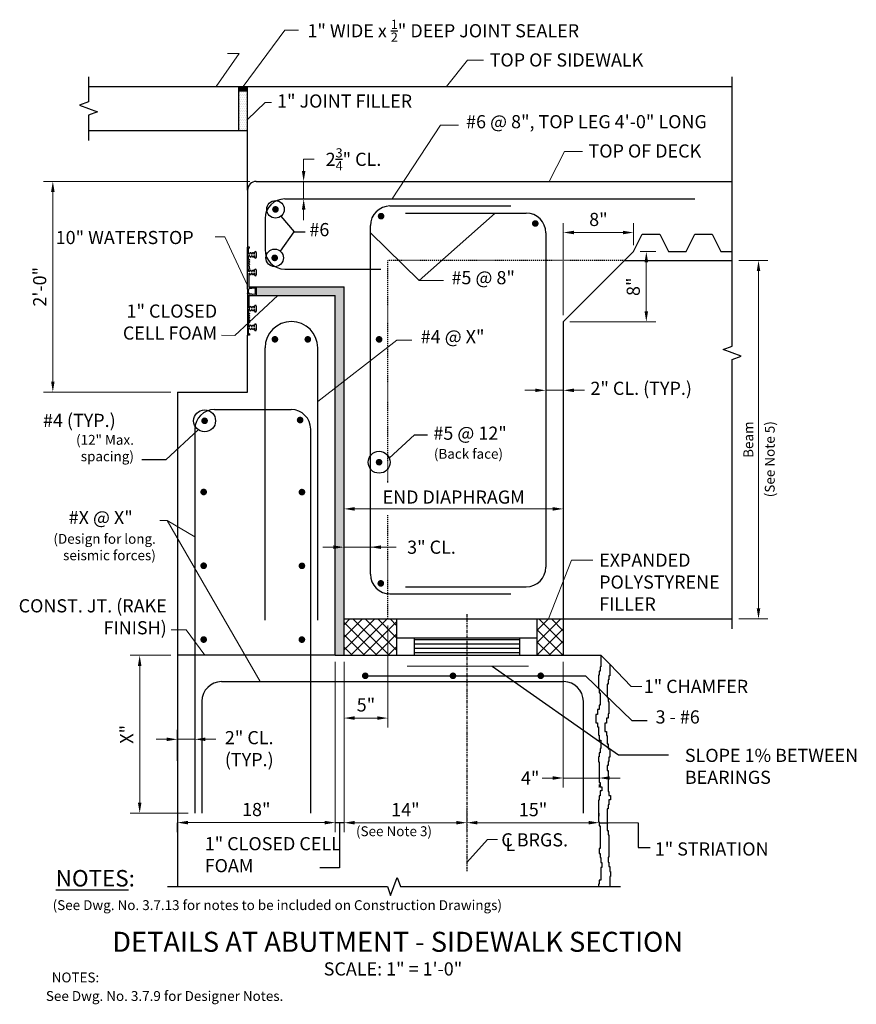
# Model space of a CAD drawing. Extents: x 5 to 101, y -56 to 56.
import ezdxf
from ezdxf.enums import TextEntityAlignment as Align

# ---------------------------------------------------------------- set-up
doc = ezdxf.new("R2010")
doc.units = 0
doc.header["$LTSCALE"] = 0.5
doc.header["$MEASUREMENT"] = 0
doc.linetypes.add('CENTER', pattern=[2, 1.25, -0.25, 0.25, -0.25])
doc.linetypes.add('HIDDEN', pattern=[0.375, 0.25, -0.125])
for name, color, linetype in [('EX-BR-HATCH', 254, 'Continuous'), ('PR-BR-COMP', 1, 'Continuous'), ('PR-BR-COMP-HIDN', 1, 'HIDDEN'), ('PR-BR-CONSTJT', 7, 'ZIGZAG'), ('PR-BR-DIMS', 4, 'Continuous'), ('PR-BR-DIMS-EXT', 4, 'Continuous'), ('PR-BR-HATCH', 5, 'Continuous'), ('PR-BR-REBAR', 6, 'Continuous'), ('PR-BR-TEXT', 2, 'Continuous'), ('PR-BR-TEXT-D', 2, 'Continuous'), ('PR-BR-TEXT-S', 2, 'Continuous')]:
    doc.layers.add(name, color=color, linetype=linetype)
doc.styles.add('DOT-BR-DES', font='romans.shx', dxfattribs={"oblique": 15, "height": 0.0938})
doc.styles.add('DOT-BR4', font='romans.shx', dxfattribs={"height": 0.125})
doc.styles.add('DOT-BR5', font='romans.shx', dxfattribs={"height": 0.15625})
doc.styles.add('DOT-BR6', font='romans.shx', dxfattribs={"height": 0.1875})
doc.linetypes.add('ZIGZAG', pattern='A,0.0001,-0.2,[131,ltypeshp.shx,S=0.2,R=0,X=-0.2,Y=0],-0.4,[131,ltypeshp.shx,S=0.2,R=180,X=0.2,Y=0],-0.2', length=0.8001)
doc.dimstyles.new('DOT-BR-DES', dxfattribs={"dimtxt": 0.0938, "dimasz": 0.1, "dimexe": 0.09, "dimexo": 0.063, "dimgap": 0.05, "dimtad": 1, "dimtoh": 1, "dimdec": 4, "dimzin": 1, "dimdsep": 46, "dimlunit": 5, "dimtxsty": 'DOT-BR-DES', "dimcen": 0.09, "dimclrd": 256, "dimclre": 256, "dimclrt": 2, "dimaunit": 1, "dimadec": 4, "dimazin": 0, "dimtfac": 0.7, "dimtdec": 4, "dimtmove": 2, "dimatfit": 3, "dimfxl": 1, "dimtolj": 1, "dimtzin": 0, "dimlwd": 15, "dimlwe": 15, "dimarcsym": 0})
doc.dimstyles.new('DOT-BR-FT$0', dxfattribs={"dimtxt": 0.125, "dimasz": 0.1, "dimexe": 0.09, "dimexo": 0.0625, "dimgap": 0.05, "dimtad": 1, "dimtoh": 1, "dimdec": 3, "dimzin": 3, "dimdsep": 46, "dimlunit": 4, "dimtxsty": 'DOT-BR4', "dimcen": 0.09, "dimclrd": 256, "dimclre": 256, "dimclrt": 2, "dimaunit": 1, "dimadec": 4, "dimazin": 0, "dimtfac": 0.7, "dimtdec": 3, "dimtmove": 2, "dimatfit": 3, "dimfxl": 1, "dimtolj": 1, "dimtzin": 0, "dimlwd": 15, "dimlwe": 15, "dimarcsym": 0})
doc.dimstyles.new('DOT-BR-IN', dxfattribs={"dimtxt": 0.125, "dimasz": 0.1, "dimexe": 0.09, "dimexo": 0.0625, "dimgap": 0.05, "dimtad": 1, "dimtoh": 1, "dimdec": 3, "dimzin": 3, "dimdsep": 46, "dimlunit": 5, "dimtxsty": 'DOT-BR4', "dimcen": 0.09, "dimclrd": 256, "dimclre": 256, "dimclrt": 2, "dimaunit": 1, "dimadec": 4, "dimazin": 0, "dimtfac": 0.7, "dimtdec": 3, "dimtmove": 2, "dimatfit": 3, "dimfxl": 1, "dimtolj": 1, "dimtzin": 0, "dimlwd": 15, "dimlwe": 15, "dimarcsym": 0})
doc.dimstyles.new('DOT-BR-IN$0', dxfattribs={"dimtxt": 0.125, "dimasz": 0.1, "dimexe": 0.09, "dimexo": 0.0625, "dimgap": 0.05, "dimtad": 1, "dimtoh": 1, "dimdec": 3, "dimzin": 3, "dimdsep": 46, "dimlunit": 5, "dimtxsty": 'DOT-BR4', "dimcen": 0.09, "dimclrd": 256, "dimclre": 256, "dimclrt": 2, "dimaunit": 1, "dimadec": 4, "dimazin": 0, "dimtfac": 0.7, "dimtdec": 3, "dimtmove": 2, "dimatfit": 3, "dimfxl": 1, "dimtolj": 1, "dimtzin": 0, "dimlwd": 15, "dimlwe": 15, "dimarcsym": 0})
pattern_1 = [(45, (-10.0387, -71.7424), (-0.707107, 0.707107), []), (135, (-10.0387, -71.7424), (-0.707107, -0.707107), [])]
pattern_2 = [(0, (26721.52124, -18580.07947), (0.101587302, 0.203174604), [0, -0.203174604])]

# ---------------------------------------------------------------- blocks, each defined once
blk = doc.blocks.new('*X101')
at = {"color": 0}
for p, q in [((4.391, -22.45), (4.541, -22.45)), ((4.391, -22.4625), (4.541, -22.4625)), ((4.541, -22.45), (4.691, -22.45)), ((4.541, -22.4625), (4.691, -22.4625)), ((4.391, -22.475), (4.541, -22.475)), ((4.391, -22.4875), (4.541, -22.4875)), ((4.541, -22.475), (4.691, -22.475)), ((4.541, -22.4875), (4.691, -22.4875))]:
    blk.add_line(p, q, dxfattribs=at)
blk = doc.blocks.new('*D102')
at = {"layer": 'Defpoints', "color": 0, "transparency": 16777216}
for p in [(41.15, -15.95), (23.15, -34.28), (23.15, -35.01)]:
    blk.add_point(p, dxfattribs=at)
at = {"layer": 'PR-BR-DIMS', "lineweight": 15, "transparency": 16777216}
for p, q in [((41.15, -16.7), (41.15, -36.09)), ((23.15, -35.03), (23.15, -36.09)), ((39.95, -35.01), (24.35, -35.01))]:
    blk.add_line(p, q, dxfattribs=at)
at = {"layer": 'PR-BR-DIMS', "transparency": 16777216}
for points in [[(24.35, -34.81), (24.35, -35.21), (23.15, -35.01)], [(39.95, -34.81), (39.95, -35.21), (41.15, -35.01)]]:
    blk.add_solid(points, dxfattribs=at)
at = {"layer": 'PR-BR-DIMS', "color": 2, "transparency": 16777216, "insert": (32.15, -33.52), "char_height": 1.5, "attachment_point": 5, "style": 'DOT-BR4'}
blk.add_mtext('\\A1;18"', dxfattribs=at)
blk = doc.blocks.new('*D103')
at = {"layer": 'Defpoints', "color": 0, "transparency": 16777216}
for p in [(47.15, -11.81), (42.15, -15.95), (47.15, -23.1)]:
    blk.add_point(p, dxfattribs=at)
at = {"layer": 'PR-BR-DIMS', "lineweight": 15, "transparency": 16777216}
for p, q in [((47.15, -12.56), (47.15, -24.18)), ((42.15, -16.7), (42.15, -24.18)), ((43.35, -23.1), (45.95, -23.1))]:
    blk.add_line(p, q, dxfattribs=at)
at = {"layer": 'PR-BR-DIMS', "transparency": 16777216}
for points in [[(43.35, -22.9), (43.35, -23.3), (42.15, -23.1)], [(45.95, -22.9), (45.95, -23.3), (47.15, -23.1)]]:
    blk.add_solid(points, dxfattribs=at)
at = {"layer": 'PR-BR-DIMS', "color": 2, "transparency": 16777216, "insert": (44.65, -21.6), "char_height": 1.5, "attachment_point": 5, "style": 'DOT-BR4'}
blk.add_mtext('\\A1;5"', dxfattribs=at)
blk = doc.blocks.new('*D104')
at = {"layer": 'Defpoints', "color": 0, "transparency": 16777216}
for p in [(42.15, -15.95), (56.15, -32.71), (56.15, -35.02)]:
    blk.add_point(p, dxfattribs=at)
at = {"layer": 'PR-BR-DIMS', "lineweight": 15, "transparency": 16777216}
for p, q in [((42.15, -16.7), (42.15, -36.1)), ((56.15, -33.46), (56.15, -36.1)), ((43.35, -35.02), (54.95, -35.02))]:
    blk.add_line(p, q, dxfattribs=at)
at = {"layer": 'PR-BR-DIMS', "transparency": 16777216}
for points in [[(43.35, -34.82), (43.35, -35.22), (42.15, -35.02)], [(54.95, -34.82), (54.95, -35.22), (56.15, -35.02)]]:
    blk.add_solid(points, dxfattribs=at)
at = {"layer": 'PR-BR-DIMS', "color": 2, "transparency": 16777216, "insert": (49.15, -33.53), "char_height": 1.5, "attachment_point": 5, "style": 'DOT-BR4'}
blk.add_mtext('\\A1;14"', dxfattribs=at)
blk = doc.blocks.new('*D105')
at = {"layer": 'Defpoints', "color": 0, "transparency": 16777216}
for p in [(56.15, -35.01), (56.15, -35.02), (71.24, -35.04)]:
    blk.add_point(p, dxfattribs=at)
at = {"layer": 'PR-BR-DIMS', "lineweight": 15, "transparency": 16777216}
for p, q in [((71.24, -34.29), (71.24, -33.94)), ((56.15, -35.76), (56.15, -36.1)), ((70.04, -35.02), (57.35, -35.02))]:
    blk.add_line(p, q, dxfattribs=at)
at = {"layer": 'PR-BR-DIMS', "transparency": 16777216}
for points in [[(57.35, -34.82), (57.35, -35.22), (56.15, -35.02)], [(70.04, -34.82), (70.04, -35.22), (71.24, -35.02)]]:
    blk.add_solid(points, dxfattribs=at)
at = {"layer": 'PR-BR-DIMS', "color": 2, "transparency": 16777216, "insert": (63.7, -33.53), "char_height": 1.5, "attachment_point": 5, "style": 'DOT-BR4'}
blk.add_mtext('\\A1;15"', dxfattribs=at)
blk = doc.blocks.new('*D106')
at = {"layer": 'Defpoints', "color": 0, "transparency": 16777216}
for p in [(67.15, -15.95), (71.24, -29.92), (71.24, -29.93)]:
    blk.add_point(p, dxfattribs=at)
at = {"layer": 'PR-BR-DIMS', "lineweight": 15, "transparency": 16777216}
for p, q in [((67.15, -16.7), (67.15, -31.01)), ((65.95, -29.93), (64.75, -29.93)), ((67.15, -29.93), (68.35, -29.93)), ((68.35, -29.93), (70.04, -29.93)), ((71.24, -29.93), (70.04, -29.93)), ((72.44, -29.93), (73.64, -29.93)), ((71.24, -30.67), (71.24, -31.01))]:
    blk.add_line(p, q, dxfattribs=at)
at = {"layer": 'PR-BR-DIMS', "transparency": 16777216}
for points in [[(65.95, -29.73), (65.95, -30.13), (67.15, -29.93)], [(72.44, -29.73), (72.44, -30.13), (71.24, -29.93)]]:
    blk.add_solid(points, dxfattribs=at)
at = {"layer": 'PR-BR-DIMS', "color": 2, "transparency": 16777216, "insert": (63.37, -29.93), "char_height": 1.5, "attachment_point": 5, "style": 'DOT-BR4'}
blk.add_mtext('\\A1;4"', dxfattribs=at)
blk = doc.blocks.new('*D113')
at = {"layer": 'Defpoints', "color": 0, "transparency": 16777216}
for p in [(65.15, 13.48), (67.15, 14.24), (67.15, 13.48)]:
    blk.add_point(p, dxfattribs=at)
at = {"layer": 'PR-BR-DIMS', "lineweight": 15, "transparency": 16777216}
for p, q in [((65.15, 14.23), (65.15, 15.32)), ((67.15, 14.23), (67.15, 15.32)), ((63.95, 14.24), (62.75, 14.24)), ((65.15, 14.24), (67.15, 14.24)), ((68.35, 14.24), (69.55, 14.24))]:
    blk.add_line(p, q, dxfattribs=at)
at = {"layer": 'PR-BR-DIMS', "transparency": 16777216}
for points in [[(63.95, 14.44), (63.95, 14.04), (65.15, 14.24)], [(68.35, 14.44), (68.35, 14.04), (67.15, 14.24)]]:
    blk.add_solid(points, dxfattribs=at)
at = {"layer": 'PR-BR-DIMS', "color": 2, "transparency": 16777216, "insert": (70.24, 15.22), "char_height": 1.5, "attachment_point": 1, "style": 'DOT-BR4'}
blk.add_mtext('\\A1;2" CL. (TYP.)', dxfattribs=at)
blk = doc.blocks.new('*D114')
at = {"layer": 'Defpoints', "color": 0, "transparency": 16777216}
for p in [(42.15, -3.63), (42.15, -4.01), (45.15, -3.71)]:
    blk.add_point(p, dxfattribs=at)
at = {"layer": 'PR-BR-DIMS', "lineweight": 15, "transparency": 16777216}
for p, q in [((42.15, -3.26), (42.15, -2.55)), ((45.15, -2.96), (45.15, -2.55)), ((40.95, -3.63), (39.75, -3.63)), ((45.15, -3.63), (42.15, -3.63)), ((45.15, -3.63), (42.15, -3.63)), ((48.09, -3.63), (45.15, -3.63)), ((46.35, -3.63), (47.55, -3.63))]:
    blk.add_line(p, q, dxfattribs=at)
at = {"layer": 'PR-BR-DIMS', "transparency": 16777216}
for points in [[(40.95, -3.43), (40.95, -3.83), (42.15, -3.63)], [(46.35, -3.43), (46.35, -3.83), (45.15, -3.63)]]:
    blk.add_solid(points, dxfattribs=at)
at = {"layer": 'PR-BR-DIMS', "color": 2, "transparency": 16777216, "insert": (52.12, -3.63), "char_height": 1.5, "attachment_point": 5, "style": 'DOT-BR4'}
blk.add_mtext('\\A1;3" CL.', dxfattribs=at)
blk = doc.blocks.new('*D107')
at = {"layer": 'Defpoints', "color": 0, "transparency": 16777216}
for p in [(42.15, 2.9), (67.15, 0.73), (67.15, 0.73)]:
    blk.add_point(p, dxfattribs=at)
at = {"layer": 'PR-BR-DIMS', "lineweight": 15, "transparency": 16777216}
for p, q in [((42.15, 2.15), (42.15, -0.35)), ((67.15, 1.48), (67.15, 1.81)), ((43.35, 0.73), (65.95, 0.73))]:
    blk.add_line(p, q, dxfattribs=at)
at = {"layer": 'PR-BR-DIMS', "transparency": 16777216}
for points in [[(43.35, 0.93), (43.35, 0.53), (42.15, 0.73)], [(65.95, 0.93), (65.95, 0.53), (67.15, 0.73)]]:
    blk.add_solid(points, dxfattribs=at)
at = {"layer": 'PR-BR-DIMS', "color": 2, "transparency": 16777216, "insert": (54.65, 2.08), "char_height": 1.5, "attachment_point": 5, "style": 'DOT-BR4'}
blk.add_mtext('\\A1;END DIAPHRAGM', dxfattribs=at)
blk = doc.blocks.new('*D108')
at = {"layer": 'Defpoints', "color": 0, "transparency": 16777216}
for p in [(67.15, 32.22), (75.15, 30.04), (67.15, 22.04)]:
    blk.add_point(p, dxfattribs=at)
at = {"layer": 'PR-BR-DIMS', "lineweight": 15, "transparency": 16777216}
for p, q in [((67.15, 22.79), (67.15, 33.3)), ((75.15, 30.79), (75.15, 33.3)), ((73.95, 32.22), (68.35, 32.22))]:
    blk.add_line(p, q, dxfattribs=at)
at = {"layer": 'PR-BR-DIMS', "transparency": 16777216}
for points in [[(68.35, 32.42), (68.35, 32.02), (67.15, 32.22)], [(73.95, 32.42), (73.95, 32.02), (75.15, 32.22)]]:
    blk.add_solid(points, dxfattribs=at)
at = {"layer": 'PR-BR-DIMS', "color": 2, "transparency": 16777216, "insert": (71.15, 33.71), "char_height": 1.5, "attachment_point": 5, "style": 'DOT-BR4'}
blk.add_mtext('\\A1;8"', dxfattribs=at)
blk = doc.blocks.new('*D109')
at = {"layer": 'Defpoints', "color": 0, "transparency": 16777216}
for p in [(75.15, 30.04), (67.15, 22.04), (76.61, 22.04)]:
    blk.add_point(p, dxfattribs=at)
at = {"layer": 'PR-BR-DIMS', "lineweight": 15, "transparency": 16777216}
for p, q in [((75.9, 30.04), (77.69, 30.04)), ((76.61, 28.84), (76.61, 23.24)), ((67.9, 22.04), (77.69, 22.04))]:
    blk.add_line(p, q, dxfattribs=at)
at = {"layer": 'PR-BR-DIMS', "transparency": 16777216}
for points in [[(76.41, 28.84), (76.81, 28.84), (76.61, 30.04)], [(76.41, 23.24), (76.81, 23.24), (76.61, 22.04)]]:
    blk.add_solid(points, dxfattribs=at)
at = {"layer": 'PR-BR-DIMS', "color": 2, "transparency": 16777216, "insert": (75.12, 26.04), "char_height": 1.5, "attachment_point": 5, "rotation": 90, "style": 'DOT-BR4'}
blk.add_mtext('\\A1;8"', dxfattribs=at)
blk = doc.blocks.new('*D116')
at = {"layer": 'Defpoints', "color": 0, "transparency": 16777216}
for p in [(86.39, 29.04), (86.39, -11.81), (89.4, -11.81)]:
    blk.add_point(p, dxfattribs=at)
at = {"layer": 'PR-BR-DIMS', "lineweight": 15, "transparency": 16777216}
for p, q in [((87.15, 29.04), (90.48, 29.04)), ((89.4, 27.84), (89.4, -10.61)), ((87.15, -11.81), (90.48, -11.81))]:
    blk.add_line(p, q, dxfattribs=at)
at = {"layer": 'PR-BR-DIMS', "transparency": 16777216}
for points in [[(89.2, 27.84), (89.6, 27.84), (89.4, 29.04)], [(89.2, -10.61), (89.6, -10.61), (89.4, -11.81)]]:
    blk.add_solid(points, dxfattribs=at)
at = {"layer": 'PR-BR-DIMS', "color": 2, "transparency": 16777216, "insert": (88.24, 8.62), "char_height": 1.126, "attachment_point": 5, "rotation": 90, "style": 'DOT-BR-DES'}
blk.add_mtext('\\A1;Beam', dxfattribs=at)
blk = doc.blocks.new('*D110')
at = {"layer": 'Defpoints', "color": 0, "transparency": 16777216}
for p in [(32.15, 38.04), (8.96, 14.04), (23.15, 14.04)]:
    blk.add_point(p, dxfattribs=at)
at = {"layer": 'PR-BR-DIMS', "lineweight": 15, "transparency": 16777216}
for p, q in [((31.4, 38.04), (7.88, 38.04)), ((8.96, 36.84), (8.96, 15.24)), ((22.4, 14.04), (7.88, 14.04))]:
    blk.add_line(p, q, dxfattribs=at)
at = {"layer": 'PR-BR-DIMS', "transparency": 16777216}
for points in [[(8.76, 36.84), (9.16, 36.84), (8.96, 38.04)], [(8.76, 15.24), (9.16, 15.24), (8.96, 14.04)]]:
    blk.add_solid(points, dxfattribs=at)
at = {"layer": 'PR-BR-DIMS', "color": 2, "transparency": 16777216, "insert": (7.46, 26.04), "char_height": 1.5, "attachment_point": 5, "rotation": 90, "style": 'DOT-BR4'}
blk.add_mtext('\\A1;2\'-0"', dxfattribs=at)
blk = doc.blocks.new('*D111')
at = {"layer": 'Defpoints', "color": 0, "transparency": 16777216}
for p in [(23.15, -15.95), (18.86, -33.95), (25.15, -33.95)]:
    blk.add_point(p, dxfattribs=at)
at = {"layer": 'PR-BR-DIMS', "lineweight": 15, "transparency": 16777216}
for p, q in [((22.4, -15.95), (17.78, -15.95)), ((18.86, -17.15), (18.86, -32.75)), ((24.4, -33.95), (17.78, -33.95))]:
    blk.add_line(p, q, dxfattribs=at)
at = {"layer": 'PR-BR-DIMS', "transparency": 16777216}
for points in [[(18.66, -17.15), (19.06, -17.15), (18.86, -15.95)], [(18.66, -32.75), (19.06, -32.75), (18.86, -33.95)]]:
    blk.add_solid(points, dxfattribs=at)
at = {"layer": 'PR-BR-DIMS', "color": 2, "transparency": 16777216, "insert": (17.37, -24.95), "char_height": 1.5, "attachment_point": 5, "rotation": 90, "style": 'DOT-BR4'}
blk.add_mtext('\\A1;X"', dxfattribs=at)
blk = doc.blocks.new('*D115')
at = {"layer": 'Defpoints', "color": 0, "transparency": 16777216}
for p in [(23.15, -25.52), (25.15, -25.52), (23.15, -28.73)]:
    blk.add_point(p, dxfattribs=at)
at = {"layer": 'PR-BR-DIMS', "lineweight": 15, "transparency": 16777216}
for p, q in [((23.15, -27.98), (23.15, -24.44)), ((25.15, -24.77), (25.15, -24.44)), ((21.95, -25.52), (20.75, -25.52)), ((25.15, -25.52), (23.15, -25.52)), ((26.35, -25.52), (27.55, -25.52))]:
    blk.add_line(p, q, dxfattribs=at)
at = {"layer": 'PR-BR-DIMS', "transparency": 16777216}
for points in [[(21.95, -25.32), (21.95, -25.72), (23.15, -25.52)], [(26.35, -25.32), (26.35, -25.72), (25.15, -25.52)]]:
    blk.add_solid(points, dxfattribs=at)
at = {"layer": 'PR-BR-DIMS', "color": 2, "transparency": 16777216, "insert": (28.57, -24.58), "char_height": 1.5, "attachment_point": 1, "style": 'DOT-BR4'}
blk.add_mtext('\\A1;2" CL.\\P(TYP.)', dxfattribs=at)
blk = doc.blocks.new('REBAR SECT PROP (12)')
at = {"layer": 'PR-BR-REBAR', "const_width": 0.378}
blk.add_lwpolyline([(-0.189, 0, 1), (0.189, 0, 1)], format="xyb", close=True, dxfattribs=at)
blk = doc.blocks.new('*D112')
at = {"layer": 'Defpoints', "color": 0, "transparency": 16777216}
for p in [(37.55, 38.04), (40, 38.04), (39.84, 36.04)]:
    blk.add_point(p, dxfattribs=at)
at = {"layer": 'PR-BR-DIMS', "lineweight": 15, "transparency": 16777216}
for p, q in [((38.75, 40.56), (37.55, 40.56)), ((37.55, 40.56), (37.55, 40.44)), ((37.55, 39.24), (37.55, 40.44)), ((39.25, 38.04), (36.47, 38.04)), ((37.55, 36.04), (37.55, 38.04)), ((39.09, 36.04), (36.47, 36.04)), ((37.55, 34.84), (37.55, 33.64))]:
    blk.add_line(p, q, dxfattribs=at)
at = {"layer": 'PR-BR-DIMS', "transparency": 16777216}
for points in [[(37.35, 39.24), (37.75, 39.24), (37.55, 38.04)], [(37.35, 34.84), (37.75, 34.84), (37.55, 36.04)]]:
    blk.add_solid(points, dxfattribs=at)
at = {"layer": 'PR-BR-DIMS', "color": 2, "transparency": 16777216, "insert": (43.23, 40.56), "char_height": 1.5, "attachment_point": 5, "style": 'DOT-BR4'}
blk.add_mtext('\\A1;2{\\H0.7x;\\S3/4;}" CL.', dxfattribs=at)

msp = doc.modelspace()

# ---------------------------------------------------------------- hatches: boundary and pattern name
at = {"layer": 'EX-BR-HATCH'}
h = msp.add_hatch(dxfattribs=at)
h.set_pattern_fill('DOTS', color=256, scale=3.250794, style=0)
h.set_pattern_definition(pattern_2)
h.paths.add_polyline_path([(31.15308, 48.36016), (30.15321, 48.36016), (30.15321, 43.84073), (31.15308, 43.84073)])
h = msp.add_hatch(dxfattribs=at)
h.set_pattern_fill('DOTS', color=256, scale=3.250794, style=0)
h.set_pattern_definition(pattern_2)
h.paths.add_polyline_path([(41.15181, 25.04312), (41.15181, -15.95087), (42.15169, -15.95087), (42.15169, 26.04299), (31.39559, 26.04299, 0.127016654), (31.47304, 26.023), (31.75301, 26.023, -0.414213562), (31.91299, 25.86302), (31.91299, 25.2231, -0.414213562), (31.75301, 25.06312), (31.47304, 25.06312, 0.127016654), (31.39559, 25.04312)])
at = {"layer": 'PR-BR-DIMS-EXT'}
msp.add_hatch(color=256, dxfattribs=at).paths.add_polyline_path([(30.15321, 48.8401), (30.15321, 48.36016), (31.15308, 48.36016), (31.15308, 48.8401)])
at = {"layer": 'PR-BR-HATCH'}
h = msp.add_hatch(dxfattribs=at)
h.set_pattern_fill('ANSI37', color=256, scale=8, style=0)
h.set_pattern_definition(pattern_1)
h.paths.add_polyline_path([(42.15169, -15.95087), (48.15092, -15.95087), (48.15092, -11.80513), (42.15169, -11.80513)])
h = msp.add_hatch(dxfattribs=at)
h.set_pattern_fill('ANSI37', color=256, scale=8, style=0)
h.set_pattern_definition(pattern_1)
h.paths.add_polyline_path([(67.14851, -11.95218), (67.14851, -11.80513), (64.14889, -11.80513), (64.14889, -15.95087), (67.14851, -15.95087)])

# ---------------------------------------------------------------- linework, layer by layer
at = {"layer": 'PR-BR-COMP'}
for p, q in [((13.0108, 48.84022), (30.15321, 48.8394)), ((13.0108, 48.8401), (86.39081, 48.8401)), ((30.15321, 43.84073), (30.15321, 48.8401)), ((30.15321, 48.36016), (31.15308, 48.36016)), ((31.15308, 37.0416), (31.15308, 48.8401)), ((13.0108, 43.84073), (31.15308, 43.84073)), ((31.15308, 37.0416), (31.15308, 30.54335)), ((32.15296, 38.04147), (86.39081, 38.04147)), ((84.1069, 32.04303), (85.10678, 30.04329)), ((67.14851, 22.0443), (75.1475, 30.04329)), ((85.10678, 30.04329), (86.39081, 30.04329)), ((47.15185, 29.04341), (47.15105, 29.04261)), ((74.14762, 29.04341), (86.39081, 29.04341)), ((31.39559, 26.04299), (42.15089, 26.04299)), ((42.15169, -15.95087), (42.15169, 26.04219)), ((31.39559, 25.04312), (41.15101, 25.04312)), ((41.15181, -15.95087), (41.15181, 25.04232)), ((67.14851, 22.0443), (67.14851, -11.95138)), ((31.15308, 14.04452), (31.15308, 20.54335)), ((23.1541, 14.04452), (31.15308, 14.04452)), ((23.1541, 14.04452), (23.1541, -42.27791)), ((42.15169, -11.80513), (86.39081, -11.80513)), ((48.15092, -11.80513), (48.15092, -15.95087)), ((64.14889, -11.80513), (64.14889, -15.95087)), ((67.14851, -11.95218), (67.14851, -15.95087)), ((48.15092, -13.95113), (64.14889, -13.95113)), ((50.15067, -13.95193), (50.15067, -15.95167)), ((62.14915, -13.95193), (62.14915, -15.95167)), ((41.15181, -15.95087), (71.43267, -15.95087)), ((71.43267, -15.95087), (72.43255, -16.95075))]:
    msp.add_line(p, q, dxfattribs=at)
for points in [[(75.1475, 30.04329), (76.14737, 32.04303), (78.14712, 32.04303), (79.14699, 30.04329), (81.14673, 30.04329), (82.14661, 32.04303), (84.1069, 32.04303)], [(71.43267, -15.95087), (71.43267, -17.27182), (71.33778, -17.27182), (71.33778, -17.74609), (71.24289, -17.74609), (71.24289, -18.22036), (71.148, -18.22036), (71.148, -19.73803), (71.24289, -19.73803), (71.24289, -20.2123), (71.33778, -20.2123), (71.33778, -21.63511), (71.24289, -21.63511), (71.24289, -22.10939), (71.05311, -22.10939), (71.05311, -22.67851), (70.86333, -22.67851), (70.86333, -23.62705), (71.05311, -23.62705), (71.05311, -24.10132), (71.148, -24.10132), (71.148, -25.04986), (71.24289, -25.04986), (71.24289, -25.61899), (71.43267, -25.61899), (71.43267, -26.56753), (71.33778, -26.56753), (71.33778, -27.0418), (71.24289, -27.0418), (71.24289, -27.51607), (71.148, -27.51607), (71.148, -28.0852), (71.24289, -28.0852), (71.24289, -30.45655), (71.33778, -30.45655), (71.33778, -30.93082), (71.52756, -30.93082), (71.52756, -31.40509), (71.33778, -31.40509), (71.33778, -31.97422), (71.24289, -31.97422), (71.24289, -32.44849), (71.148, -32.44849), (71.148, -34.9147), (71.24289, -34.9147), (71.24289, -35.38897), (71.33778, -35.38897), (71.33778, -37.95003), (71.24289, -37.95003), (71.24289, -38.51915), (71.33778, -38.51915), (71.33778, -38.99342), (71.43267, -38.99342), (71.43267, -39.56255), (71.52756, -39.56255), (71.52756, -40.13167), (71.43267, -40.13167), (71.43267, -41.55449), (71.24289, -41.55449), (71.24289, -42.02876), (71.148, -42.02876), (71.148, -42.27791)], [(72.43255, -16.95075), (72.43255, -18.27169), (72.33766, -18.27169), (72.33766, -18.74597), (72.24277, -18.74597), (72.24277, -19.22024), (72.14788, -19.22024), (72.14788, -20.7379), (72.24277, -20.7379), (72.24277, -21.21217), (72.33766, -21.21217), (72.33766, -22.63499), (72.24277, -22.63499), (72.24277, -23.10926), (72.05298, -23.10926), (72.05298, -23.67838), (71.8632, -23.67838), (71.8632, -24.62692), (72.05298, -24.62692), (72.05298, -25.1012), (72.14788, -25.1012), (72.14788, -26.04974), (72.24277, -26.04974), (72.24277, -26.61886), (72.43255, -26.61886), (72.43255, -27.5674), (72.33766, -27.5674), (72.33766, -28.04167), (72.24277, -28.04167), (72.24277, -28.51595), (72.14788, -28.51595), (72.14788, -29.08507), (72.24277, -29.08507), (72.24277, -31.45642), (72.33766, -31.45642), (72.33766, -31.93069), (72.52744, -31.93069), (72.52744, -32.40496), (72.33766, -32.40496), (72.33766, -32.97409), (72.24277, -32.97409), (72.24277, -33.44836), (72.14788, -33.44836), (72.14788, -35.91457), (72.24277, -35.91457), (72.24277, -36.38884), (72.33766, -36.38884), (72.33766, -38.9499), (72.24277, -38.9499), (72.24277, -39.51903), (72.33766, -39.51903), (72.33766, -39.9933), (72.43255, -39.9933), (72.43255, -40.56242), (72.52744, -40.56242), (72.52744, -41.13155), (72.43255, -41.13155), (72.43255, -42.27791)]]:
    msp.add_lwpolyline(points, dxfattribs=at)
msp.add_arc((32.15296, 37.0416), 0.99987, 90, 180, dxfattribs=at)
at = {"layer": 'PR-BR-COMP-HIDN'}
for p, q in [((47.15105, 3.74939), (47.15105, 29.04261)), ((74.14762, 29.04341), (47.15185, 29.04341)), ((47.15105, -11.80513), (47.15105, 0.04597))]:
    msp.add_line(p, q, dxfattribs=at)
at = {"layer": 'PR-BR-CONSTJT', "ltscale": 0.15}
msp.add_line((41.15181, -15.95087), (23.1541, -15.95087), dxfattribs=at)
at = {"layer": 'PR-BR-DIMS-EXT'}
for p, q in [((34.96079, 34.07538), (36.46012, 32.28218)), ((34.89772, 30.08861), (36.46012, 32.28218)), ((36.46012, 32.28218), (37.72502, 32.28218)), ((31.15308, 25.80907), (31.15308, 30.54335)), ((31.39319, 30.54335), (31.15308, 30.54335)), ((31.27808, 29.7621), (31.27808, 30.4233)), ((31.39319, 30.4233), (31.27808, 30.4233)), ((31.39319, 30.4233), (31.39319, 30.54335)), ((31.40308, 29.7621), (31.27808, 29.7621)), ((31.27808, 29.16835), (31.27808, 29.5746)), ((31.40308, 29.5746), (31.27808, 29.5746)), ((31.39821, 29.11444), (31.27808, 29.16835)), ((31.40308, 29.7621), (31.40308, 29.82461)), ((31.40308, 29.5121), (31.40308, 29.5746)), ((31.59058, 29.82461), (31.59058, 29.7621)), ((31.68433, 29.7621), (31.59058, 29.7621)), ((31.68433, 29.5746), (31.59058, 29.5746)), ((31.59058, 29.5746), (31.59058, 29.5121)), ((31.68433, 29.7621), (31.68433, 29.82461)), ((31.68433, 29.5121), (31.68433, 29.5746)), ((31.87183, 29.82461), (31.87183, 29.7621)), ((31.96558, 29.7621), (31.87183, 29.7621)), ((31.87183, 29.5746), (31.87183, 29.5121)), ((31.96558, 29.5746), (31.87183, 29.5746)), ((31.96558, 29.7621), (31.96558, 29.9496)), ((31.96558, 29.5746), (31.96558, 29.3871)), ((32.15308, 29.9496), (32.15308, 29.3871)), ((31.39821, 29.09726), (31.27808, 29.04335)), ((31.27808, 29.04335), (31.27808, 28.91835)), ((31.39821, 28.86444), (31.27808, 28.91835)), ((31.39821, 28.84726), (31.27808, 28.79335)), ((31.27808, 28.79335), (31.27808, 28.66835)), ((31.39821, 28.61444), (31.27808, 28.66835)), ((31.39908, 28.59785), (31.27808, 28.54335)), ((31.27808, 28.54335), (31.27808, 28.41835)), ((31.39801, 28.36454), (31.27808, 28.41835)), ((31.39801, 28.34736), (31.27808, 28.29335)), ((31.39821, 28.11444), (31.27808, 28.16835)), ((31.39908, 28.09785), (31.27808, 28.04335)), ((31.33309, 28.29335), (31.33309, 28.16835)), ((31.27808, 28.04335), (31.27808, 27.7621)), ((31.40308, 27.7621), (31.27808, 27.7621)), ((31.33342, 25.95039), (31.33342, 27.5746)), ((31.33342, 27.5746), (31.40308, 27.5746)), ((31.40308, 27.7621), (31.40308, 27.82461)), ((31.40308, 27.5121), (31.40308, 27.5746)), ((31.59058, 27.82461), (31.59058, 27.7621)), ((31.68433, 27.7621), (31.59058, 27.7621)), ((31.68433, 27.5746), (31.59058, 27.5746)), ((31.59058, 27.5746), (31.59058, 27.5121)), ((31.68433, 27.7621), (31.68433, 27.82461)), ((31.68433, 27.5121), (31.68433, 27.5746)), ((31.87183, 27.82461), (31.87183, 27.7621)), ((31.96558, 27.7621), (31.87183, 27.7621)), ((31.96558, 27.5746), (31.87183, 27.5746)), ((31.87183, 27.5746), (31.87183, 27.5121)), ((31.96558, 27.7621), (31.96558, 27.9496)), ((31.96558, 27.5746), (31.96558, 27.3871)), ((32.15308, 27.9496), (32.15308, 27.3871)), ((31.30436, 25.82626), (32.03349, 25.90911)), ((31.33342, 25.95039), (32.15354, 26.04358)), ((32.03349, 25.90911), (32.03349, 25.17759)), ((32.15354, 26.04358), (32.15354, 25.04312)), ((31.15308, 25.27764), (31.15308, 20.54335)), ((31.30436, 25.26045), (32.03349, 25.17759)), ((31.34058, 23.6371), (31.34058, 25.1355)), ((31.34058, 25.1355), (32.15354, 25.04312)), ((31.34058, 23.6371), (31.40308, 23.6371)), ((31.40308, 23.6371), (31.40308, 23.69961)), ((31.59058, 23.69961), (31.59058, 23.6371)), ((31.68433, 23.6371), (31.59058, 23.6371)), ((31.68433, 23.6371), (31.68433, 23.69961)), ((31.87183, 23.69961), (31.87183, 23.6371)), ((31.96558, 23.6371), (31.87183, 23.6371)), ((31.96558, 23.6371), (31.96558, 23.8246)), ((32.15308, 23.8246), (32.15308, 23.2621)), ((31.27808, 23.4496), (31.27808, 23.16835)), ((31.40308, 23.4496), (31.27808, 23.4496)), ((31.27808, 23.0421), (31.27808, 23.1671)), ((31.39821, 22.98819), (31.27808, 23.0421)), ((31.39821, 22.97102), (31.27808, 22.9171)), ((31.27808, 22.9171), (31.27808, 22.7921)), ((31.39821, 22.73819), (31.27808, 22.7921)), ((31.39821, 22.72102), (31.27808, 22.6671)), ((31.27808, 22.6671), (31.27808, 22.5421)), ((31.39821, 22.48819), (31.27808, 22.5421)), ((31.39908, 22.4716), (31.27808, 22.4171)), ((31.40308, 23.3871), (31.40308, 23.4496)), ((31.68433, 23.4496), (31.59058, 23.4496)), ((31.59058, 23.4496), (31.59058, 23.3871)), ((31.68433, 23.3871), (31.68433, 23.4496)), ((31.96558, 23.4496), (31.87183, 23.4496)), ((31.87183, 23.4496), (31.87183, 23.3871)), ((31.96558, 23.4496), (31.96558, 23.2621)), ((31.27808, 22.4171), (31.27808, 22.2921)), ((31.39801, 22.23829), (31.27808, 22.2921)), ((31.39801, 22.22111), (31.27808, 22.1671)), ((31.27808, 22.1671), (31.27808, 22.0421)), ((31.39821, 21.98819), (31.27808, 22.0421)), ((31.39908, 21.9716), (31.27808, 21.9171)), ((31.27808, 21.9171), (31.27808, 21.7921)), ((31.27808, 21.7921), (31.27808, 21.5121)), ((31.40308, 21.5121), (31.27808, 21.5121)), ((31.27808, 20.66341), (31.27808, 21.3246)), ((31.40308, 21.3246), (31.27808, 21.3246)), ((31.40308, 21.5121), (31.40308, 21.57461)), ((31.40308, 21.2621), (31.40308, 21.3246)), ((31.59058, 21.57461), (31.59058, 21.5121)), ((31.68433, 21.5121), (31.59058, 21.5121)), ((31.59058, 21.3246), (31.59058, 21.2621)), ((31.68433, 21.3246), (31.59058, 21.3246)), ((31.68433, 21.5121), (31.68433, 21.57461)), ((31.68433, 21.2621), (31.68433, 21.3246)), ((31.87183, 21.57461), (31.87183, 21.5121)), ((31.96558, 21.5121), (31.87183, 21.5121)), ((31.87183, 21.3246), (31.87183, 21.2621)), ((31.96558, 21.3246), (31.87183, 21.3246)), ((31.96558, 21.5121), (31.96558, 21.6996)), ((31.96558, 21.3246), (31.96558, 21.1371)), ((32.15308, 21.6996), (32.15308, 21.1371)), ((31.39319, 20.54335), (31.15308, 20.54335)), ((31.39319, 20.66341), (31.27808, 20.66341)), ((31.39319, 20.66341), (31.39319, 20.54335)), ((25.52166, 9.75711), (21.8455, 6.3096)), ((47.306, 6.52476), (50.19802, 9.15962)), ((50.19802, 9.15962), (51.65918, 9.16124)), ((21.8455, 6.3096), (19.12108, 6.3096)), ((44.56802, -18.28479), (54.57091, -18.28471)), ((54.57091, -18.28471), (64.57412, -18.2815)), ((64.57412, -18.2815), (69.68299, -18.2815)), ((69.68299, -18.2815), (74.94441, -23.37778)), ((74.94441, -23.37778), (76.70674, -23.37778)), ((73.42151, -27.29854), (79.1462, -27.29854)), ((41.15181, -35.00864), (42.15169, -35.00864)), ((41.65175, -35.00864), (41.65175, -40.17092)), ((71.24289, -35.04027), (72.24277, -35.04027)), ((75.69487, -35.04027), (75.69487, -37.84488)), ((75.69487, -37.84488), (77.05006, -37.84488)), ((41.65175, -40.17092), (39.39388, -40.17092))]:
    msp.add_line(p, q, dxfattribs=at)
at = {"layer": 'PR-BR-DIMS-EXT', "linetype": 'CENTER', "ltscale": 0.5}
msp.add_line((56.14991, -11.244), (56.14991, -40.59623), dxfattribs=at)
at = {"layer": 'PR-BR-DIMS-EXT'}
for points in [[(13.0108, 49.9651), (13.0108, 47.09042), (11.9805, 46.71542), (14.04111, 45.96542), (13.0108, 45.59042), (13.0108, 42.71573)], [(86.39081, -12.93013), (86.39081, 17.76749), (87.42111, 18.14249), (85.36051, 18.89249), (86.39081, 19.26749), (86.39081, 49.9651)], [(59.02239, -17.17216), (73.42151, -27.29854), (73.42151, -27.29854)], [(22.0291, -42.27791), (47.09077, -42.27791), (47.46577, -43.30821), (48.21577, -41.2476), (48.59077, -42.27791), (73.65244, -42.27791)]]:
    msp.add_lwpolyline(points, dxfattribs=at)
for centre, radius in [((34.33775, 34.85757), 1), ((34.24764, 29.32874), 1), ((26.25735, 10.76768), 1.25), ((46.15118, 6.04633), 1.25)]:
    msp.add_circle(centre, radius, dxfattribs=at)
for centre, radius, start, end in [((31.49683, 29.82461), 0.09375, 0, 180), ((31.49683, 29.5121), 0.09375, 180, 0), ((31.77808, 29.82461), 0.09375, 0, 180), ((31.77808, 29.5121), 0.09375, 180, 0), ((32.05933, 29.9496), 0.09375, 0, 180), ((32.05933, 29.3871), 0.09375, 180, 0), ((31.39288, 28.35595), 0.01, 300.8572669, 59.1427331), ((31.39308, 29.10585), 0.01, 300.8572669, 59.1427331), ((31.39308, 28.85585), 0.01, 300.8572669, 59.1427331), ((31.39308, 28.60585), 0.01, 300.8572669, 59.1427331), ((31.39308, 28.10585), 0.01, 300.8572669, 59.1427331), ((31.49683, 27.82461), 0.09375, 0, 180), ((31.49683, 27.5121), 0.09375, 180, 0), ((31.77808, 27.82461), 0.09375, 0, 180), ((31.77808, 27.5121), 0.09375, 180, 0), ((32.05933, 27.9496), 0.09375, 0, 180), ((32.05933, 27.3871), 0.09375, 180, 0), ((30.34882, 25.54335), 0.84702, 341.717331, 18.282669), ((31.81537, 25.54335), 0.5841, 151.0305362, 208.9694638), ((31.49683, 23.69961), 0.09375, 0, 180), ((31.77808, 23.69961), 0.09375, 0, 180), ((32.05933, 23.8246), 0.09375, 0, 180), ((31.39308, 22.9796), 0.01, 300.8572669, 59.1427331), ((31.39308, 22.7296), 0.01, 300.8572669, 59.1427331), ((31.39308, 22.4796), 0.01, 300.8572669, 59.1427331), ((31.49683, 23.3871), 0.09375, 180, 0), ((31.77808, 23.3871), 0.09375, 180, 0), ((32.05933, 23.2621), 0.09375, 180, 0), ((31.39288, 22.2297), 0.01, 300.8572669, 59.1427331), ((31.39308, 21.9796), 0.01, 300.8572669, 59.1427331), ((31.49683, 21.57461), 0.09375, 0, 180), ((31.77808, 21.57461), 0.09375, 0, 180), ((32.05933, 21.6996), 0.09375, 0, 180), ((31.49683, 21.2621), 0.09375, 180, 0), ((31.77808, 21.2621), 0.09375, 180, 0), ((32.05933, 21.1371), 0.09375, 180, 0)]:
    msp.add_arc(centre, radius, start, end, dxfattribs=at)
at = {"layer": 'PR-BR-REBAR'}
for p, q in [((35.39254, 36.04172), (82.14661, 36.04172)), ((47.39102, 35.24183), (61.14927, 35.24183)), ((33.15283, 33.80201), (33.15283, 30.28246)), ((49.1508, 34.44193), (62.90905, 34.44193)), ((45.15131, -6.71205), (45.15131, 33.00211)), ((65.14877, 32.20221), (65.14877, -5.91215)), ((35.39254, 28.04274), (46.35787, 28.04274)), ((33.15283, -11.95138), (33.15283, 19.07905)), ((39.15207, -11.95138), (39.15207, 19.07905)), ((27.39356, 12.04477), (36.11245, 12.04477)), ((25.15385, 9.80506), (25.15385, -33.94859)), ((38.35217, -33.94859), (38.35217, 9.80506)), ((47.39102, -8.95176), (61.14927, -8.95176)), ((49.1508, -8.15186), (62.90905, -8.15186)), ((28.19346, -18.95049), (67.19321, -18.95049)), ((25.95374, -21.19021), (25.95374, -33.94859)), ((69.43293, -33.94859), (69.43293, -21.19021))]:
    msp.add_line(p, q, dxfattribs=at)
for centre, radius, start, end in [((35.39254, 33.80201), 2.23972, 90, 180), ((47.39102, 33.00211), 2.23972, 90, 180), ((62.90905, 32.20221), 2.23972, 0, 90), ((35.39254, 30.28246), 2.23972, 180, 270), ((36.15245, 19.07905), 2.99962, 0, 180), ((27.39356, 9.80506), 2.23972, 90, 180), ((36.11245, 9.80506), 2.23972, 0, 90), ((47.39102, -6.71205), 2.23972, 180, 270), ((62.90905, -5.91215), 2.23972, 270, 0), ((28.19346, -21.19021), 2.23972, 90, 180), ((67.19321, -21.19021), 2.23972, 0, 90)]:
    msp.add_arc(centre, radius, start, end, dxfattribs=at)

# ---------------------------------------------------------------- block references
at = {"layer": 'PR-BR-COMP', "xscale": 39.99492079739896, "yscale": 39.99492079739896, "zscale": 39.99492079739896}
msp.add_blockref('*X101', (-125.4656, 883.74099), dxfattribs=at)
at = {"layer": 'PR-BR-DIMS'}
msp.add_blockref('REBAR SECT PROP (12)', (46.3425, -7.75341), dxfattribs=at)
at = {"layer": 'PR-BR-REBAR'}
for p in [(34.33775, 34.85757), (46.38027, 34.0822), (63.95479, 33.24576), (34.24764, 29.32874), (34.27593, 20.05321), (38.02308, 20.04845), (46.14863, 20.04537), (37.14909, 10.85488), (26.25735, 10.76768), (46.14992, 6.05251), (26.15447, 2.6591), (37.35569, 2.6447), (26.1529, -5.74539), (37.34996, -5.75704), (26.15538, -14.15577), (37.34951, -14.16077), (44.56802, -18.28479), (54.57091, -18.28471), (64.57412, -18.2815)]:
    msp.add_blockref('REBAR SECT PROP (12)', p, dxfattribs=at)

# ---------------------------------------------------------------- texts
at = {"layer": 'PR-BR-TEXT', "style": 'DOT-BR4'}
for s, p in [('10" WATERSTOP', (9.28261, 30.89962)), ('#4 (TYP.)', (7.83626, 10.06475)), ('1" CHAMFER', (76.31233, -20.24139)), ('C BRGS.', (60.08067, -37.72364)), ('L', (60.5623, -38.25547)), ('1" STRIATION', (77.56824, -38.76266))]:
    msp.add_text(s, height=1.5, dxfattribs=at).set_placement(p)
at = {"layer": 'PR-BR-TEXT', "style": 'DOT-BR-DES', "oblique": 15}
msp.add_text('(See Note 5)', height=1.125, rotation=90, dxfattribs=at).set_placement((91.24538, 2.06445))
for s, p in [('(See Dwg. No. 3.7.13 for notes to be included on Construction Drawings)', (8.93645, -44.97365)), ('%%uNOTES:', (8.83294, -53.21198)), ('See Dwg. No. 3.7.9 for Designer Notes.', (8.16867, -55.32729))]:
    msp.add_text(s, height=1.125, dxfattribs=at).set_placement(p)
at = {"layer": 'PR-BR-TEXT'}
for s, insert, char_height, width, attachment_point, style in [('\\A1;1" WIDE x {\\H0.7x;\\S1/2;}" DEEP JOINT SEALER', (37.98054, 56.46689), 1.5, 43.8798106, 1, 'DOT-BR4'), ('TOP OF SIDEWALK', (58.75271, 52.63066), 1.5, 20.3571429, 1, 'DOT-BR4'), ('1" JOINT FILLER', (34.51504, 47.9504), 1.5, 23.7899246, 1, 'DOT-BR4'), ('#6 @ 8", TOP LEG 4\'-0" LONG', (56.06863, 45.59612), 1.5, 30.3125, 1, 'DOT-BR4'), ('TOP OF DECK', (70.01987, 42.26165), 1.5, 18.1577047, 1, 'DOT-BR4'), ('#6', (38.20702, 33.3008), 1.5, 23.7899246, 1, 'DOT-BR4'), ('#5 @ 8"', (54.40295, 27.82638), 1.5, 9.9285714, 1, 'DOT-BR4'), ('1" CLOSED CELL FOAM', (27.69076, 24.01756), 1.5, 12.335601, 3, 'DOT-BR4'), ('#4 @ X"', (50.89763, 21.10549), 1.5, 9.9285714, 1, 'DOT-BR4'), ('#5 @ 12"', (52.34007, 10.10485), 1.5, 11.3571429, 1, 'DOT-BR4'), ('(12" Max.\\P spacing)', (18.20179, 9.15946), 1.125, 8.9310951, 3, 'DOT-BR-DES'), ('(Back face)', (52.39446, 7.57029), 1.125, 10.2629129, 1, 'DOT-BR-DES'), ('#X @ X"', (10.76804, 0.49527), 1.5, 13.08457, 1, 'DOT-BR4'), ('(Design for long. seismic forces)', (20.69959, -2.11783), 1.125, 15.1681876, 3, 'DOT-BR-DES'), ('EXPANDED POLYSTYRENE\\PFILLER', (71.23252, -4.35539), 1.5, 15.6665857, 1, 'DOT-BR4'), ('CONST. JT. (RAKE FINISH)', (21.94855, -9.56063), 1.5, 17.820725, 3, 'DOT-BR4'), ('3 - #6', (77.66922, -22.22029), 1.5, 24.5, 1, 'DOT-BR4'), ('SLOPE 1% BETWEEN\\PBEARINGS', (81.00462, -26.59901), 1.5, 22.53125, 1, 'DOT-BR4'), ('(See Note 3)', (43.51728, -35.42897), 1.125, 11.5142251, 1, 'DOT-BR-DES'), ('1" CLOSED CELL FOAM', (26.27162, -36.66281), 1.5, 17.6362058, 1, 'DOT-BR4'), ('\\A1;SCALE: {\\H1x;1}" = 1\'-0"', (47.73228, -50.92924), 1.5, 36.2098625, 2, 'DOT-BR4')]:
    msp.add_mtext(s, dxfattribs=dict(at, insert=insert, char_height=char_height, width=width, attachment_point=attachment_point, style=style))
at = {"layer": 'PR-BR-TEXT-D', "style": 'DOT-BR6'}
msp.add_text('%%UDETAILS AT ABUTMENT - SIDEWALK SECTION', height=2.28, dxfattribs=at).set_placement((48.26546, -49.72943), align=Align.CENTER)
at = {"layer": 'PR-BR-TEXT-S', "insert": (9.29123, -40.41181), "char_height": 1.875, "width": 9.892827, "attachment_point": 1, "style": 'DOT-BR5'}
msp.add_mtext('{\\LNOTES}:', dxfattribs=at)

# ---------------------------------------------------------------- dimensions: what is measured, and where the dimension line sits
at = {"layer": 'PR-BR-DIMS'}
dim = msp.add_linear_dim(base=(37.54836, 38.04147), p1=(39.836, 36.04122), p2=(39.9997, 38.04147), angle=90, text='2{\\H0.7x;\\S3/4;}" CL.', dimstyle='DOT-BR-IN$0', override={"dimtad": 0, "dimpost": '"', "dimtmove": 1}, dxfattribs=at)
dim.commit()
dim.dimension.update_dxf_attribs({"geometry": '*D112', "text_midpoint": (38.98228, 40.56245), "dimtype": 160})
dim = msp.add_linear_dim(base=(8.956, 14.04452), p1=(32.15296, 38.04147), p2=(23.1541, 14.04452), angle=90, text='2\'-0"', dimstyle='DOT-BR-FT$0', dxfattribs=at)
dim.commit()
dim.dimension.update_dxf_attribs({"geometry": '*D110', "text_midpoint": (7.46314, 26.04299)})
for base, p1, p2, picture, middle in [((67.14851, 32.21531), (75.1475, 30.04329), (67.14851, 22.0443), '*D108', (71.148, 33.70817)), ((47.15105, -23.09569), (42.15169, -15.95087), (47.15105, -11.80513), '*D103', (44.65137, -21.60283)), ((23.1541, -35.00864), (41.15181, -15.95087), (23.1541, -34.28224), '*D102', (32.15296, -33.51578)), ((56.14991, -35.02446), (42.15169, -15.95087), (56.14991, -32.71017), '*D104', (49.1508, -33.5316))]:
    dim = msp.add_linear_dim(base=base, p1=p1, p2=p2, dimstyle='DOT-BR-IN$0', override={"dimpost": '"'}, dxfattribs=at)
    dim.commit()
    dim.dimension.update_dxf_attribs({"geometry": picture, "text_midpoint": middle})
dim = msp.add_linear_dim(base=(76.60897, 22.0443), p1=(75.1475, 30.04329), p2=(67.14851, 22.0443), angle=90, dimstyle='DOT-BR-IN$0', override={"dimpost": '"'}, dxfattribs=at)
dim.commit()
dim.dimension.update_dxf_attribs({"geometry": '*D109', "text_midpoint": (75.11612, 26.04379)})
for base, p1, p2, text, dimstyle, picture, middle in [((89.40256, -11.80513), (86.39081, 29.04341), (86.39081, -11.80513), 'Beam', 'DOT-BR-DES', '*D116', (88.23976, 8.61914)), ((18.86477, -33.94859), (23.1541, -15.95087), (25.15385, -33.94859), 'X"', 'DOT-BR-IN$0', '*D111', (17.37191, -24.94973))]:
    dim = msp.add_linear_dim(base=base, p1=p1, p2=p2, angle=90, text=text, dimstyle=dimstyle, override={"dimpost": '"'}, dxfattribs=at)
    dim.commit()
    dim.dimension.update_dxf_attribs({"geometry": picture, "text_midpoint": middle})
for base, p1, p2, text, override, picture, middle in [((67.14851, 14.24319), (65.14877, 13.47803), (67.14851, 13.47803), '2" CL. (TYP.)', {"dimpost": '"'}, '*D113', (77.74224, 14.08095)), ((42.15169, -3.6282), (45.15131, -3.70701), (42.15169, -4.01239), '3" CL.', {"dimtad": 0, "dimpost": '"', "dimtmove": 1}, '*D114', (52.11717, -4.07859)), ((71.24289, -29.93491), (67.14851, -15.95087), (71.24289, -29.9191), '4"', {"dimpost": '"'}, '*D106', (63.36791, -29.93491)), ((23.1541, -25.5214), (25.15385, -25.5214), (23.1541, -28.72521), '2" CL.\\P(TYP.)', {"dimpost": '"'}, '*D115', (31.99767, -27.113))]:
    dim = msp.add_linear_dim(base=base, p1=p1, p2=p2, text=text, dimstyle='DOT-BR-IN$0', override=override, dxfattribs=at)
    dim.commit()
    dim.dimension.update_dxf_attribs({"geometry": picture, "text_midpoint": middle, "dimtype": 160})
for base, p1, p2, text, picture, middle in [((67.14851, 0.73228), (42.15169, 2.89684), (67.14851, 0.73228), 'END DIAPHRAGM', '*D107', (54.6501, 2.08228)), ((56.14991, -35.02446), (71.24289, -35.04027), (56.14991, -35.00864), '15"', '*D105', (63.6964, -33.5316))]:
    dim = msp.add_linear_dim(base=base, p1=p1, p2=p2, text=text, dimstyle='DOT-BR-IN$0', override={"dimpost": '"'}, dxfattribs=at)
    dim.commit()
    dim.dimension.update_dxf_attribs({"geometry": picture, "text_midpoint": middle})

# ---------------------------------------------------------------- leaders
for points in [[(30.64447, 48.8401), (35.3869, 55.28057), (36.97168, 55.28366)], [(27.57145, 48.8394), (30.20716, 52.60117), (28.86209, 52.6009)], [(53.84516, 48.8401), (56.23262, 51.85901), (58.03194, 51.85474)], [(31.15308, 45.10772), (33.17709, 47.01748), (33.89736, 47.01911)], [(47.62869, 36.04172), (53.16397, 44.43451), (55.20655, 44.43451)], [(65.54434, 38.04147), (67.2687, 41.44316), (69.32759, 41.44316)], [(31.15308, 26.18298), (28.56289, 31.71518), (27.47103, 31.71518)], [(45.15131, 32.17214), (50.70965, 26.76452)], [(34.59371, 25.04312), (29.69143, 20.5001), (28.1954, 20.50686)], [(39.15207, 12.98195), (48.17293, 19.95262), (49.86291, 19.95262)], [(25.15385, -2.44019), (22.00746, -0.58738), (21.14347, -0.58649)], [(32.59709, -18.95049), (22.00746, -0.58738)], [(65.45492, -11.80513), (68.08024, -5.11378), (70.50031, -5.11378)], [(26.30356, -15.95087), (24.16659, -13.06084), (22.43402, -13.06084)], [(63.1657, -17.17216), (49.3359, -17.17216)], [(72.43255, -16.95075), (74.88283, -19.51852), (76.10349, -19.51852)], [(56.14991, -39.54475), (58.5242, -36.93157), (59.63996, -36.93085)]]:
    msp.add_leader(points, dimstyle='DOT-BR-IN', dxfattribs=at)
at = {"layer": 'PR-BR-DIMS', "color": 2}
msp.add_leader([(59.37229, 34.44193), (50.70965, 26.76452), (53.4992, 26.76452)], dimstyle='DOT-BR-IN', dxfattribs=at)
at = {"layer": 'PR-BR-DIMS-EXT'}
msp.add_leader([(72.24277, -35.04027), (75.69487, -35.04027)], dimstyle='DOT-BR-IN', dxfattribs=at)

doc.saveas('drawing.dxf')
